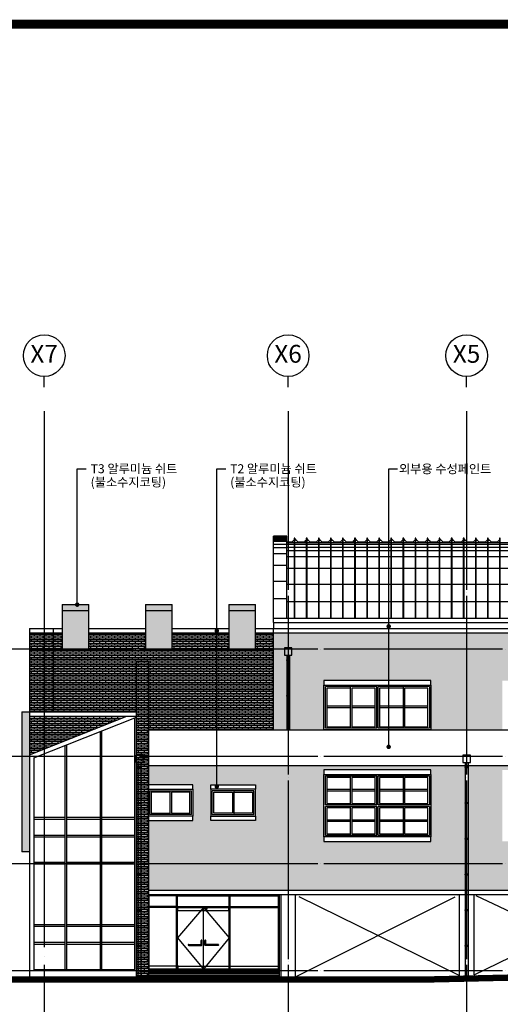
# Model space of a CAD drawing. Extents: x 1261326 to 6714086, y -790947 to 883705.
# Drawn here: x 6254506 to 6270663, y -620292 to -587227 of the extents above; entities that cross this region are included whole.
import ezdxf
from ezdxf.enums import TextEntityAlignment as Align

# ---------------------------------------------------------------- set-up
doc = ezdxf.new("R2010")
doc.units = 0
doc.header["$LTSCALE"] = 100
doc.linetypes.add('CEN', pattern=[62, 60, -1, 0, -1])
doc.layers.get('0').update_dxf_attribs({"linetype": 'CONTINUOUS'})
for name, color, linetype in [('3', 3, 'CONTINUOUS'), ('4', 4, 'CONTINUOUS'), ('8el', 8, 'CONTINUOUS'), ('CEN', 1, 'CEN'), ('COL', 2, 'CONTINUOUS'), ('HAT', 5, 'CONTINUOUS'), ('SYM', 7, 'CONTINUOUS'), ('TEX', 3, 'CONTINUOUS'), ('WAL', 3, 'CONTINUOUS'), ('WID', 7, 'CONTINUOUS'), ('WIN', 7, 'CONTINUOUS'), ('WINDOW', 4, 'CONTINUOUS'), ('음영1', 253, 'CONTINUOUS'), ('음영3', 254, 'CONTINUOUS'), ('조적해치', 33, 'CONTINUOUS')]:
    doc.layers.add(name, color=color, linetype=linetype)
doc.styles.add('굴림', font='txt')
doc.styles.add('위례', font='txt')
pattern_1 = [(0, (0, 0), (0, 60), []), (90, (0, 0), (-200, 1e-14), [60, -60]), (90, (100, 0), (-200, 1e-14), [-60, 60])]

# ---------------------------------------------------------------- blocks, each defined once
blk = doc.blocks.new('new block')
at = {"color": 2, "const_width": 150}
blk.add_lwpolyline([(4306220, -1684877), (4267240, -1684877), (4267240, -1712507), (4306220, -1712507)], close=True, dxfattribs=at)

msp = doc.modelspace()

# ---------------------------------------------------------------- hatches: boundary and pattern name
at = {"layer": '음영1'}
h = msp.add_hatch(color=256, dxfattribs=at)
h.paths.add_polyline_path([(6261531.3, -608370.6), (6262431.3, -608370.6), (6262431.3, -606870.6), (6261531.3, -606870.6)])
h.paths.add_polyline_path([(6259631.3, -606870.6), (6258731.3, -606870.6), (6258731.3, -608370.6), (6259631.3, -608370.6)])
h.paths.add_polyline_path([(6256831.3, -606870.6), (6255931.3, -606870.6), (6255931.3, -608370.6), (6256831.3, -608370.6)])
at = {"layer": '음영3'}
msp.add_hatch(color=256, dxfattribs=at).paths.add_polyline_path([(6254831.3, -610470.6), (6254581.3, -610470.6), (6254581.3, -615170.6), (6254831.3, -615170.6)])
at = {"layer": '조적해치'}
h = msp.add_hatch(dxfattribs=at)
h.set_pattern_fill('BRICK1', color=252, style=0)
h.set_pattern_definition(pattern_1)
h.paths.add_polyline_path([(6263031.3, -611070.6), (6263031.3, -607820.6), (6262431.3, -607820.6), (6262431.3, -608370.6), (6261531.3, -608370.6), (6261531.3, -607820.6), (6259631.3, -607820.6), (6259631.3, -608370.6), (6258731.3, -608370.6), (6258731.3, -607820.6), (6256831.3, -607820.6), (6256831.3, -608370.6), (6255931.3, -608370.6), (6255931.3, -607820.6), (6255631.3, -607820.6), (6255631.3, -610470.6), (6258431.3, -610470.6), (6258431.3, -608770.6), (6258831.3, -608770.6), (6258831.3, -611070.6)])
h.paths.add_polyline_path([(6255631.3, -607820.6), (6254831.3, -607820.6), (6254831.3, -610470.6), (6255631.3, -610470.6)])
h = msp.add_hatch(dxfattribs=at)
h.set_pattern_fill('BRICK1', color=256, style=0)
h.set_pattern_definition(pattern_1)
h.paths.add_polyline_path([(6263031.3, -607820.6), (6263031.3, -607970.6), (6263031.3, -611070.6), (6264731.3, -611070.6), (6264731.3, -610570.6), (6264731.3, -609570.6), (6264731.3, -609420.6), (6268331.3, -609420.6), (6268331.3, -609570.6), (6268331.3, -610570.6), (6268331.3, -611070.6), (6270731.3, -611070.6), (6270731.3, -610570.6), (6270731.3, -609570.6), (6270731.3, -609420.6), (6274331.3, -609420.6), (6274331.3, -609570.6), (6274331.3, -610820.6), (6274331.3, -611070.6), (6276731.3, -611070.6), (6276731.3, -610570.6), (6276731.3, -609570.6), (6276731.3, -609420.6), (6280331.3, -609420.6), (6280331.3, -609570.6), (6280331.3, -610570.6), (6280331.3, -611070.6), (6281171.3, -611070.6), (6281171.3, -611049.7), (6281621.3, -611083.5), (6281621.3, -611230.6), (6281611.3, -611230.6), (6281611.3, -611840.6), (6292651.3, -611840.6), (6292651.3, -611230.6), (6292641.3, -611230.6), (6292641.3, -611083.5), (6293031.3, -611054.2), (6293031.3, -608970.6), (6292581.3, -608970.6), (6292581.3, -608520.6), (6287681.3, -608520.6), (6287681.3, -608970.6), (6287101.3, -608970.6), (6287101.3, -608980.6), (6287071.3, -608980.6), (6287071.3, -608842.4), (6287181.3, -608820.6), (6287181.3, -607840.6), (6287151.3, -607840.6), (6287151.3, -607850.6), (6287121.3, -607850.6), (6287121.3, -607820.6)])
h.paths.add_polyline_path([(6286331.3, -609420.6), (6286331.3, -609570.6), (6286331.3, -610570.6), (6286331.3, -611070.6), (6282731.3, -611070.6), (6282731.3, -610570.6), (6282731.3, -609570.6), (6282731.3, -609420.6)], flags=16)
h = msp.add_hatch(dxfattribs=at)
h.set_pattern_fill('BRICK1', color=256, style=0)
h.set_pattern_definition(pattern_1)
h.paths.add_polyline_path([(6258831.3, -608770.6), (6258431.3, -608770.6), (6258431.3, -610470.6), (6258431.3, -619370.6), (6258831.3, -619370.6)])
h = msp.add_hatch(dxfattribs=at)
h.set_pattern_fill('BRICK1', color=256, style=0)
h.set_pattern_definition(pattern_1)
h.paths.add_polyline_path([(6258104.5, -610620.6), (6254831.3, -610620.6), (6254831.3, -611910.6)])
h = msp.add_hatch(dxfattribs=at)
h.set_pattern_fill('BRICK1', color=256, style=0)
h.set_pattern_definition(pattern_1)
h.paths.add_polyline_path([(6269481.3, -614740.6), (6269471.3, -614740.6), (6269471.3, -614720.6), (6269481.3, -614720.6), (6269481.3, -613540.6), (6269471.3, -613540.6), (6269471.3, -613520.6), (6269481.3, -613520.6), (6269481.3, -612340.6), (6269471.3, -612340.6), (6269471.3, -612320.6), (6269481.3, -612320.6), (6269481.3, -612270.6), (6261131.7, -612270.6), (6261131.7, -612920.6), (6262431.3, -612920.6), (6262431.3, -613070.6), (6262431.3, -613970.6), (6262431.3, -614120.6), (6260931.3, -614120.6), (6260931.3, -613970.6), (6260931.3, -613070.6), (6260931.3, -612920.6), (6261131.7, -612920.6), (6261131.7, -612270.6), (6258831.3, -612270.6), (6258831.3, -612920.6), (6260331.3, -612920.6), (6260331.3, -613070.6), (6260331.3, -613970.6), (6260331.3, -614120.6), (6258831.3, -614120.6), (6258831.3, -616470.6), (6269481.3, -616470.6), (6269481.3, -615940.6), (6269471.3, -615940.6), (6269471.3, -615920.6), (6269481.3, -615920.6)])
h.paths.add_polyline_path([(6264731.3, -614820.6), (6264731.3, -614670.6), (6264731.3, -612570.6), (6264731.3, -612420.6), (6268331.3, -612420.6), (6268331.3, -612570.6), (6268331.3, -614670.6), (6268331.3, -614820.6)], flags=16)
h.paths.add_polyline_path([(6281031.3, -614740.6), (6281021.3, -614740.6), (6281021.3, -614720.6), (6281031.3, -614720.6), (6281031.3, -613540.6), (6281021.3, -613540.6), (6281021.3, -613520.6), (6281031.3, -613520.6), (6281031.3, -612340.6), (6281021.3, -612340.6), (6281021.3, -612320.6), (6281031.3, -612320.6), (6281031.3, -612270.6), (6269581.3, -612270.6), (6269581.3, -612320.6), (6269591.3, -612320.6), (6269591.3, -612340.6), (6269581.3, -612340.6), (6269581.3, -613520.6), (6269591.3, -613520.6), (6269591.3, -613540.6), (6269581.3, -613540.6), (6269581.3, -614720.6), (6269591.3, -614720.6), (6269591.3, -614740.6), (6269581.3, -614740.6), (6269581.3, -615920.6), (6269591.3, -615920.6), (6269591.3, -615940.6), (6269581.3, -615940.6), (6269581.3, -616470.6), (6281031.3, -616470.6), (6281031.3, -615940.6), (6281021.3, -615940.6), (6281021.3, -615920.6), (6281031.3, -615920.6)])
h.paths.add_polyline_path([(6270731.3, -614820.6), (6270731.3, -614670.6), (6270731.3, -612570.6), (6270731.3, -612420.6), (6274331.3, -612420.6), (6274331.3, -612570.6), (6274331.3, -614670.6), (6274331.3, -614820.6)], flags=16)
h.paths.add_polyline_path([(6276731.3, -614820.6), (6276731.3, -614670.6), (6276731.3, -612570.6), (6276731.3, -612420.6), (6280331.3, -612420.6), (6280331.3, -612570.6), (6280331.3, -614670.6), (6280331.3, -614820.6)], flags=16)

# ---------------------------------------------------------------- linework, layer by layer
for p, q in [((6254581.3, -610470.6), (6254581.3, -615170.6)), ((6254581.3, -610470.6), (6254831.3, -610470.6)), ((6254981.3, -612012.7), (6258431.3, -610653))]:
    msp.add_line(p, q)
for points in [[(6263735, -604691.5), (6263715.6, -604712.5, 0.2684211), (6263714.5, -604717.4, -0.2927636), (6263713.6, -604720.5), (6263709.8, -604724.6, -0.2927636), (6263706.8, -604725.6, 0.2686392), (6263702, -604727.1), (6263670.1, -604761.1, -0.2204778), (6263652.6, -604769.2), (6263636.6, -604769.2, -0.1799986), (6263633.1, -604768.6, 0.1297522), (6263631.7, -604768.3), (6263607.7, -604768.3, 0.1302573), (6263606.2, -604768.6, -0.080142), (6263604.7, -604769.2), (6263513.1, -604769.2, -0.080142), (6263511.6, -604768.6, 0.1297522), (6263510.1, -604768.3), (6263490.9, -604768.3)], [(6264141, -604691.5), (6264121.6, -604712.5, 0.2684211), (6264120.5, -604717.4, -0.2927636), (6264119.6, -604720.5), (6264115.8, -604724.6, -0.2927636), (6264112.8, -604725.6, 0.2686392), (6264108, -604727.1), (6264076.1, -604761.1, -0.2204778), (6264058.6, -604769.2), (6264042.6, -604769.2, -0.1799986), (6264039.1, -604768.6, 0.1297522), (6264037.7, -604768.3), (6264013.7, -604768.3, 0.1302573), (6264012.2, -604768.6, -0.080142), (6264010.7, -604769.2), (6263919.1, -604769.2, -0.080142), (6263917.6, -604768.6, 0.1297522), (6263916.1, -604768.3), (6263892.2, -604768.3, 0.1297522), (6263890.7, -604768.6, -0.080142), (6263889.2, -604769.2), (6263871.2, -604769.2, -0.1941751), (6263855.3, -604762.7), (6263821.9, -604727.1, 0.2684211), (6263817.1, -604725.6, -0.292758), (6263814, -604724.6), (6263810.2, -604720.5, -0.292758), (6263809.4, -604717.4, 0.2684211), (6263808.2, -604712.5), (6263761.4, -604662.6)], [(6264547, -604691.5), (6264527.6, -604712.5, 0.2684211), (6264526.5, -604717.4, -0.2927636), (6264525.6, -604720.5), (6264521.8, -604724.6, -0.2927636), (6264518.8, -604725.6, 0.2686392), (6264514, -604727.1), (6264482.1, -604761.1, -0.2204778), (6264464.6, -604769.2), (6264448.6, -604769.2, -0.1799986), (6264445.1, -604768.6, 0.1297522), (6264443.7, -604768.3), (6264419.7, -604768.3, 0.1302573), (6264418.2, -604768.6, -0.080142), (6264416.7, -604769.2), (6264325.1, -604769.2, -0.080142), (6264323.6, -604768.6, 0.1297522), (6264322.1, -604768.3), (6264298.2, -604768.3, 0.1297522), (6264296.7, -604768.6, -0.080142), (6264295.2, -604769.2), (6264277.2, -604769.2, -0.1941751), (6264261.3, -604762.7), (6264227.9, -604727.1, 0.2684211), (6264223.1, -604725.6, -0.292758), (6264220, -604724.6), (6264216.2, -604720.5, -0.292758), (6264215.4, -604717.4, 0.2684211), (6264214.2, -604712.5), (6264167.4, -604662.6)], [(6264953, -604691.5), (6264933.6, -604712.5, 0.2684211), (6264932.5, -604717.4, -0.2927636), (6264931.6, -604720.5), (6264927.8, -604724.6, -0.2927636), (6264924.8, -604725.6, 0.2686392), (6264920, -604727.1), (6264888.1, -604761.1, -0.2204778), (6264870.6, -604769.2), (6264854.6, -604769.2, -0.1799986), (6264851.1, -604768.6, 0.1297522), (6264849.7, -604768.3), (6264825.7, -604768.3, 0.1302573), (6264824.2, -604768.6, -0.080142), (6264822.7, -604769.2), (6264731.1, -604769.2, -0.080142), (6264729.6, -604768.6, 0.1297522), (6264728.1, -604768.3), (6264704.2, -604768.3, 0.1297522), (6264702.7, -604768.6, -0.080142), (6264701.2, -604769.2), (6264683.2, -604769.2, -0.1941751), (6264667.3, -604762.7), (6264633.9, -604727.1, 0.2684211), (6264629.1, -604725.6, -0.292758), (6264626, -604724.6), (6264622.2, -604720.5, -0.292758), (6264621.4, -604717.4, 0.2684211), (6264620.2, -604712.5), (6264573.4, -604662.6)], [(6265359, -604691.5), (6265339.6, -604712.5, 0.2684211), (6265338.5, -604717.4, -0.2927636), (6265337.6, -604720.5), (6265333.8, -604724.6, -0.2927636), (6265330.8, -604725.6, 0.2686392), (6265326, -604727.1), (6265294.1, -604761.1, -0.2204778), (6265276.6, -604769.2), (6265260.6, -604769.2, -0.1799986), (6265257.1, -604768.6, 0.1297522), (6265255.7, -604768.3), (6265231.7, -604768.3, 0.1302573), (6265230.2, -604768.6, -0.080142), (6265228.7, -604769.2), (6265137.1, -604769.2, -0.080142), (6265135.6, -604768.6, 0.1297522), (6265134.1, -604768.3), (6265110.2, -604768.3, 0.1297522), (6265108.7, -604768.6, -0.080142), (6265107.2, -604769.2), (6265089.2, -604769.2, -0.1941751), (6265073.3, -604762.7), (6265039.9, -604727.1, 0.2684211), (6265035.1, -604725.6, -0.292758), (6265032, -604724.6), (6265028.2, -604720.5, -0.292758), (6265027.4, -604717.4, 0.2684211), (6265026.2, -604712.5), (6264979.4, -604662.6)], [(6265765, -604691.5), (6265745.6, -604712.5, 0.2684211), (6265744.5, -604717.4, -0.2927636), (6265743.6, -604720.5), (6265739.8, -604724.6, -0.2927636), (6265736.8, -604725.6, 0.2686392), (6265732, -604727.1), (6265700.1, -604761.1, -0.2204778), (6265682.6, -604769.2), (6265666.6, -604769.2, -0.1799986), (6265663.1, -604768.6, 0.1297522), (6265661.7, -604768.3), (6265637.7, -604768.3, 0.1302573), (6265636.2, -604768.6, -0.080142), (6265634.7, -604769.2), (6265543.1, -604769.2, -0.080142), (6265541.6, -604768.6, 0.1297522), (6265540.1, -604768.3), (6265516.2, -604768.3, 0.1297522), (6265514.7, -604768.6, -0.080142), (6265513.2, -604769.2), (6265495.2, -604769.2, -0.1941751), (6265479.3, -604762.7), (6265445.9, -604727.1, 0.2684211), (6265441.1, -604725.6, -0.292758), (6265438, -604724.6), (6265434.2, -604720.5, -0.292758), (6265433.4, -604717.4, 0.2684211), (6265432.2, -604712.5), (6265385.4, -604662.6)], [(6266171, -604691.5), (6266151.6, -604712.5, 0.2684211), (6266150.5, -604717.4, -0.2927636), (6266149.6, -604720.5), (6266145.8, -604724.6, -0.2927636), (6266142.8, -604725.6, 0.2686392), (6266138, -604727.1), (6266106.1, -604761.1, -0.2204778), (6266088.6, -604769.2), (6266072.6, -604769.2, -0.1799986), (6266069.1, -604768.6, 0.1297522), (6266067.7, -604768.3), (6266043.7, -604768.3, 0.1302573), (6266042.2, -604768.6, -0.080142), (6266040.7, -604769.2), (6265949.1, -604769.2, -0.080142), (6265947.6, -604768.6, 0.1297522), (6265946.1, -604768.3), (6265922.2, -604768.3, 0.1297522), (6265920.7, -604768.6, -0.080142), (6265919.2, -604769.2), (6265901.2, -604769.2, -0.1941751), (6265885.3, -604762.7), (6265851.9, -604727.1, 0.2684211), (6265847.1, -604725.6, -0.292758), (6265844, -604724.6), (6265840.2, -604720.5, -0.292758), (6265839.4, -604717.4, 0.2684211), (6265838.2, -604712.5), (6265791.4, -604662.6)], [(6266577, -604691.5), (6266557.6, -604712.5, 0.2684211), (6266556.5, -604717.4, -0.2927636), (6266555.6, -604720.5), (6266551.8, -604724.6, -0.2927636), (6266548.8, -604725.6, 0.2686392), (6266544, -604727.1), (6266512.1, -604761.1, -0.2204778), (6266494.6, -604769.2), (6266478.6, -604769.2, -0.1799986), (6266475.1, -604768.6, 0.1297522), (6266473.7, -604768.3), (6266449.7, -604768.3, 0.1302573), (6266448.2, -604768.6, -0.080142), (6266446.7, -604769.2), (6266355.1, -604769.2, -0.080142), (6266353.6, -604768.6, 0.1297522), (6266352.1, -604768.3), (6266328.2, -604768.3, 0.1297522), (6266326.7, -604768.6, -0.080142), (6266325.2, -604769.2), (6266307.2, -604769.2, -0.1941751), (6266291.3, -604762.7), (6266257.9, -604727.1, 0.2684211), (6266253.1, -604725.6, -0.292758), (6266250, -604724.6), (6266246.2, -604720.5, -0.292758), (6266245.4, -604717.4, 0.2684211), (6266244.2, -604712.5), (6266197.4, -604662.6)], [(6266983, -604691.5), (6266963.6, -604712.5, 0.2684211), (6266962.5, -604717.4, -0.2927636), (6266961.6, -604720.5), (6266957.8, -604724.6, -0.2927636), (6266954.8, -604725.6, 0.2686392), (6266950, -604727.1), (6266918.1, -604761.1, -0.2204778), (6266900.6, -604769.2), (6266884.6, -604769.2, -0.1799986), (6266881.1, -604768.6, 0.1297522), (6266879.7, -604768.3), (6266855.7, -604768.3, 0.1302573), (6266854.2, -604768.6, -0.080142), (6266852.7, -604769.2), (6266761.1, -604769.2, -0.080142), (6266759.6, -604768.6, 0.1297522), (6266758.1, -604768.3), (6266734.2, -604768.3, 0.1297522), (6266732.7, -604768.6, -0.080142), (6266731.2, -604769.2), (6266713.2, -604769.2, -0.1941751), (6266697.3, -604762.7), (6266663.9, -604727.1, 0.2684211), (6266659.1, -604725.6, -0.292758), (6266656, -604724.6), (6266652.2, -604720.5, -0.292758), (6266651.4, -604717.4, 0.2684211), (6266650.2, -604712.5), (6266603.4, -604662.6)], [(6267389, -604691.5), (6267369.6, -604712.5, 0.2684211), (6267368.5, -604717.4, -0.2927636), (6267367.6, -604720.5), (6267363.8, -604724.6, -0.2927636), (6267360.8, -604725.6, 0.2686392), (6267356, -604727.1), (6267324.1, -604761.1, -0.2204778), (6267306.6, -604769.2), (6267290.6, -604769.2, -0.1799986), (6267287.1, -604768.6, 0.1297522), (6267285.7, -604768.3), (6267261.7, -604768.3, 0.1302573), (6267260.2, -604768.6, -0.080142), (6267258.7, -604769.2), (6267167.1, -604769.2, -0.080142), (6267165.6, -604768.6, 0.1297522), (6267164.1, -604768.3), (6267140.2, -604768.3, 0.1297522), (6267138.7, -604768.6, -0.080142), (6267137.2, -604769.2), (6267119.2, -604769.2, -0.1941751), (6267103.3, -604762.7), (6267069.9, -604727.1, 0.2684211), (6267065.1, -604725.6, -0.292758), (6267062, -604724.6), (6267058.2, -604720.5, -0.292758), (6267057.4, -604717.4, 0.2684211), (6267056.2, -604712.5), (6267009.4, -604662.6)], [(6267795, -604691.5), (6267775.6, -604712.5, 0.2684211), (6267774.5, -604717.4, -0.2927636), (6267773.6, -604720.5), (6267769.8, -604724.6, -0.2927636), (6267766.8, -604725.6, 0.2686392), (6267762, -604727.1), (6267730.1, -604761.1, -0.2204778), (6267712.6, -604769.2), (6267696.6, -604769.2, -0.1799986), (6267693.1, -604768.6, 0.1297522), (6267691.7, -604768.3), (6267667.7, -604768.3, 0.1302573), (6267666.2, -604768.6, -0.080142), (6267664.7, -604769.2), (6267573.1, -604769.2, -0.080142), (6267571.6, -604768.6, 0.1297522), (6267570.1, -604768.3), (6267546.2, -604768.3, 0.1297522), (6267544.7, -604768.6, -0.080142), (6267543.2, -604769.2), (6267525.2, -604769.2, -0.1941751), (6267509.3, -604762.7), (6267475.9, -604727.1, 0.2684211), (6267471.1, -604725.6, -0.292758), (6267468, -604724.6), (6267464.2, -604720.5, -0.292758), (6267463.4, -604717.4, 0.2684211), (6267462.2, -604712.5), (6267415.4, -604662.6)], [(6268201, -604691.5), (6268181.6, -604712.5, 0.2684211), (6268180.5, -604717.4, -0.2927636), (6268179.6, -604720.5), (6268175.8, -604724.6, -0.2927636), (6268172.8, -604725.6, 0.2686392), (6268168, -604727.1), (6268136.1, -604761.1, -0.2204778), (6268118.6, -604769.2), (6268102.6, -604769.2, -0.1799986), (6268099.1, -604768.6, 0.1297522), (6268097.7, -604768.3), (6268073.7, -604768.3, 0.1302573), (6268072.2, -604768.6, -0.080142), (6268070.7, -604769.2), (6267979.1, -604769.2, -0.080142), (6267977.6, -604768.6, 0.1297522), (6267976.1, -604768.3), (6267952.2, -604768.3, 0.1297522), (6267950.7, -604768.6, -0.080142), (6267949.2, -604769.2), (6267931.2, -604769.2, -0.1941751), (6267915.3, -604762.7), (6267881.9, -604727.1, 0.2684211), (6267877.1, -604725.6, -0.292758), (6267874, -604724.6), (6267870.2, -604720.5, -0.292758), (6267869.4, -604717.4, 0.2684211), (6267868.2, -604712.5), (6267821.4, -604662.6)], [(6268607, -604691.5), (6268587.6, -604712.5, 0.2684211), (6268586.5, -604717.4, -0.2927636), (6268585.6, -604720.5), (6268581.8, -604724.6, -0.2927636), (6268578.8, -604725.6, 0.2686392), (6268574, -604727.1), (6268542.1, -604761.1, -0.2204778), (6268524.6, -604769.2), (6268508.6, -604769.2, -0.1799986), (6268505.1, -604768.6, 0.1297522), (6268503.7, -604768.3), (6268479.7, -604768.3, 0.1302573), (6268478.2, -604768.6, -0.080142), (6268476.7, -604769.2), (6268385.1, -604769.2, -0.080142), (6268383.6, -604768.6, 0.1297522), (6268382.1, -604768.3), (6268358.2, -604768.3, 0.1297522), (6268356.7, -604768.6, -0.080142), (6268355.2, -604769.2), (6268337.2, -604769.2, -0.1941751), (6268321.3, -604762.7), (6268287.9, -604727.1, 0.2684211), (6268283.1, -604725.6, -0.292758), (6268280, -604724.6), (6268276.2, -604720.5, -0.292758), (6268275.4, -604717.4, 0.2684211), (6268274.2, -604712.5), (6268227.4, -604662.6)], [(6269013, -604691.5), (6268993.6, -604712.5, 0.2684211), (6268992.5, -604717.4, -0.2927636), (6268991.6, -604720.5), (6268987.8, -604724.6, -0.2927636), (6268984.8, -604725.6, 0.2686392), (6268980, -604727.1), (6268948.1, -604761.1, -0.2204778), (6268930.6, -604769.2), (6268914.6, -604769.2, -0.1799986), (6268911.1, -604768.6, 0.1297522), (6268909.7, -604768.3), (6268885.7, -604768.3, 0.1302573), (6268884.2, -604768.6, -0.080142), (6268882.7, -604769.2), (6268791.1, -604769.2, -0.080142), (6268789.6, -604768.6, 0.1297522), (6268788.1, -604768.3), (6268764.2, -604768.3, 0.1297522), (6268762.7, -604768.6, -0.080142), (6268761.2, -604769.2), (6268743.2, -604769.2, -0.1941751), (6268727.3, -604762.7), (6268693.9, -604727.1, 0.2684211), (6268689.1, -604725.6, -0.292758), (6268686, -604724.6), (6268682.2, -604720.5, -0.292758), (6268681.4, -604717.4, 0.2684211), (6268680.2, -604712.5), (6268633.4, -604662.6)], [(6269419, -604691.5), (6269399.6, -604712.5, 0.2684211), (6269398.5, -604717.4, -0.2927636), (6269397.6, -604720.5), (6269393.8, -604724.6, -0.2927636), (6269390.8, -604725.6, 0.2686392), (6269386, -604727.1), (6269354.1, -604761.1, -0.2204778), (6269336.6, -604769.2), (6269320.6, -604769.2, -0.1799986), (6269317.1, -604768.6, 0.1297522), (6269315.7, -604768.3), (6269291.7, -604768.3, 0.1302573), (6269290.2, -604768.6, -0.080142), (6269288.7, -604769.2), (6269197.1, -604769.2, -0.080142), (6269195.6, -604768.6, 0.1297522), (6269194.1, -604768.3), (6269170.2, -604768.3, 0.1297522), (6269168.7, -604768.6, -0.080142), (6269167.2, -604769.2), (6269149.2, -604769.2, -0.1941751), (6269133.3, -604762.7), (6269099.9, -604727.1, 0.2684211), (6269095.1, -604725.6, -0.292758), (6269092, -604724.6), (6269088.2, -604720.5, -0.292758), (6269087.4, -604717.4, 0.2684211), (6269086.2, -604712.5), (6269039.4, -604662.6)], [(6269825, -604691.5), (6269805.6, -604712.5, 0.2684211), (6269804.5, -604717.4, -0.2927636), (6269803.6, -604720.5), (6269799.8, -604724.6, -0.2927636), (6269796.8, -604725.6, 0.2686392), (6269792, -604727.1), (6269760.1, -604761.1, -0.2204778), (6269742.6, -604769.2), (6269726.6, -604769.2, -0.1799986), (6269723.1, -604768.6, 0.1297522), (6269721.7, -604768.3), (6269697.7, -604768.3, 0.1302573), (6269696.2, -604768.6, -0.080142), (6269694.7, -604769.2), (6269603.1, -604769.2, -0.080142), (6269601.6, -604768.6, 0.1297522), (6269600.1, -604768.3), (6269576.2, -604768.3, 0.1297522), (6269574.7, -604768.6, -0.080142), (6269573.2, -604769.2), (6269555.2, -604769.2, -0.1941751), (6269539.3, -604762.7), (6269505.9, -604727.1, 0.2684211), (6269501.1, -604725.6, -0.292758), (6269498, -604724.6), (6269494.2, -604720.5, -0.292758), (6269493.4, -604717.4, 0.2684211), (6269492.2, -604712.5), (6269445.4, -604662.6)], [(6270231, -604691.5), (6270211.6, -604712.5, 0.2684211), (6270210.5, -604717.4, -0.2927636), (6270209.6, -604720.5), (6270205.8, -604724.6, -0.2927636), (6270202.8, -604725.6, 0.2686392), (6270198, -604727.1), (6270166.1, -604761.1, -0.2204778), (6270148.6, -604769.2), (6270132.6, -604769.2, -0.1799986), (6270129.1, -604768.6, 0.1297522), (6270127.7, -604768.3), (6270103.7, -604768.3, 0.1302573), (6270102.2, -604768.6, -0.080142), (6270100.7, -604769.2), (6270009.1, -604769.2, -0.080142), (6270007.6, -604768.6, 0.1297522), (6270006.1, -604768.3), (6269982.2, -604768.3, 0.1297522), (6269980.7, -604768.6, -0.080142), (6269979.2, -604769.2), (6269961.2, -604769.2, -0.1941751), (6269945.3, -604762.7), (6269911.9, -604727.1, 0.2684211), (6269907.1, -604725.6, -0.292758), (6269904, -604724.6), (6269900.2, -604720.5, -0.292758), (6269899.4, -604717.4, 0.2684211), (6269898.2, -604712.5), (6269851.4, -604662.6)], [(6270637, -604691.5), (6270617.6, -604712.5, 0.2684211), (6270616.5, -604717.4, -0.2927636), (6270615.6, -604720.5), (6270611.8, -604724.6, -0.2927636), (6270608.8, -604725.6, 0.2686392), (6270604, -604727.1), (6270572.1, -604761.1, -0.2204778), (6270554.6, -604769.2), (6270538.6, -604769.2, -0.1799986), (6270535.1, -604768.6, 0.1297522), (6270533.7, -604768.3), (6270509.7, -604768.3, 0.1302573), (6270508.2, -604768.6, -0.080142), (6270506.7, -604769.2), (6270415.1, -604769.2, -0.080142), (6270413.6, -604768.6, 0.1297522), (6270412.1, -604768.3), (6270388.2, -604768.3, 0.1297522), (6270386.7, -604768.6, -0.080142), (6270385.2, -604769.2), (6270367.2, -604769.2, -0.1941751), (6270351.3, -604762.7), (6270317.9, -604727.1, 0.2684211), (6270313.1, -604725.6, -0.292758), (6270310, -604724.6), (6270306.2, -604720.5, -0.292758), (6270305.4, -604717.4, 0.2684211), (6270304.2, -604712.5), (6270257.4, -604662.6)]]:
    msp.add_lwpolyline(points, format="xyb")
for points in [[(6263760.9, -607320.6), (6263760.9, -604642.7), (6263735, -604642.7), (6263735, -607320.6)], [(6264166.9, -607320.6), (6264166.9, -604642.7), (6264141, -604642.7), (6264141, -607320.6)], [(6264572.9, -607320.6), (6264572.9, -604642.7), (6264547, -604642.7), (6264547, -607320.6)], [(6264978.9, -607320.6), (6264978.9, -604642.7), (6264953, -604642.7), (6264953, -607320.6)], [(6265384.9, -607320.6), (6265384.9, -604642.7), (6265359, -604642.7), (6265359, -607320.6)], [(6265790.9, -607320.6), (6265790.9, -604642.7), (6265765, -604642.7), (6265765, -607320.6)], [(6266196.9, -607320.6), (6266196.9, -604642.7), (6266171, -604642.7), (6266171, -607320.6)], [(6266602.9, -607320.6), (6266602.9, -604642.7), (6266577, -604642.7), (6266577, -607320.6)], [(6267008.9, -607320.6), (6267008.9, -604642.7), (6266983, -604642.7), (6266983, -607320.6)], [(6267414.9, -607320.6), (6267414.9, -604642.7), (6267389, -604642.7), (6267389, -607320.6)], [(6267820.9, -607320.6), (6267820.9, -604642.7), (6267795, -604642.7), (6267795, -607320.6)], [(6268226.9, -607320.6), (6268226.9, -604642.7), (6268201, -604642.7), (6268201, -607320.6)], [(6268632.9, -607320.6), (6268632.9, -604642.7), (6268607, -604642.7), (6268607, -607320.6)], [(6269038.9, -607320.6), (6269038.9, -604642.7), (6269013, -604642.7), (6269013, -607320.6)], [(6269444.9, -607320.6), (6269444.9, -604642.7), (6269419, -604642.7), (6269419, -607320.6)], [(6269850.9, -607320.6), (6269850.9, -604642.7), (6269825, -604642.7), (6269825, -607320.6)], [(6270256.9, -607320.6), (6270256.9, -604642.7), (6270231, -604642.7), (6270231, -607320.6)], [(6270662.9, -607319.7), (6270662.9, -604642.7), (6270637, -604642.7), (6270637, -607319.7)]]:
    msp.add_lwpolyline(points, close=True)
for centre in [(6255331.3, -598506.5), (6263531.3, -598506.5), (6269531.3, -598506.5)]:
    msp.add_circle(centre, 700)
at = {"layer": '3'}
for q in [(6258431.3, -610470.6), (6254831.3, -619370.6)]:
    msp.add_line((6254831.3, -610470.6), q, dxfattribs=at)
msp.add_lwpolyline([(6263231.3, -616620.6), (6263231.3, -619370.6)], dxfattribs=at)
at = {"layer": '4'}
for p, q in [((6255931.3, -606870.6), (6256831.3, -606870.6)), ((6255931.3, -606870.6), (6255931.3, -608370.6)), ((6255931.3, -607070.6), (6256831.3, -607070.6)), ((6256831.3, -608370.6), (6256831.3, -606870.6)), ((6258731.3, -606870.6), (6259631.3, -606870.6)), ((6258731.3, -606870.6), (6258731.3, -608370.6)), ((6258731.3, -607070.6), (6259631.3, -607070.6)), ((6259631.3, -608370.6), (6259631.3, -606870.6)), ((6261531.3, -606870.6), (6262431.3, -606870.6)), ((6261531.3, -606870.6), (6261531.3, -608370.6)), ((6261531.3, -607070.6), (6262431.3, -607070.6)), ((6262431.3, -608370.6), (6262431.3, -606870.6)), ((6254831.3, -607670.6), (6254831.3, -610470.6)), ((6254831.3, -607670.6), (6255931.3, -607670.6)), ((6255631.3, -607670.6), (6255631.3, -610470.6)), ((6256831.3, -607670.6), (6258731.3, -607670.6)), ((6259631.3, -607670.6), (6261531.3, -607670.6)), ((6262431.3, -607670.6), (6263031.3, -607670.6)), ((6263031.3, -607670.6), (6287121.3, -607670.6)), ((6263040.9, -607470.6), (6263040.9, -607670.6)), ((6254831.3, -607820.6), (6255931.3, -607820.6)), ((6256831.3, -607820.6), (6258731.3, -607820.6)), ((6259631.3, -607820.6), (6261531.3, -607820.6)), ((6262431.3, -607820.6), (6263031.3, -607820.6)), ((6263031.3, -607820.6), (6287121.3, -607820.6)), ((6255931.3, -608370.6), (6256831.3, -608370.6)), ((6258731.3, -608370.6), (6259631.3, -608370.6)), ((6261531.3, -608370.6), (6262431.3, -608370.6)), ((6254831.3, -610620.6), (6258431.3, -610620.6)), ((6281181.3, -616470.6), (6258831.3, -616470.6))]:
    msp.add_line(p, q, dxfattribs=at)
for points in [[(6268331.3, -609420.6), (6264731.3, -609420.6), (6264731.3, -609570.6), (6268331.3, -609570.6), (6268331.3, -609420.6)], [(6268331.3, -612420.6), (6264731.3, -612420.6), (6264731.3, -612570.6), (6268331.3, -612570.6), (6268331.3, -612420.6)], [(6260331.3, -612920.6), (6258831.3, -612920.6), (6258831.3, -613070.6), (6260331.3, -613070.6), (6260331.3, -612920.6)], [(6260931.3, -612920.6), (6262431.3, -612920.6), (6262431.3, -613070.6), (6260931.3, -613070.6), (6260931.3, -612920.6)], [(6260331.3, -613970.6), (6258831.3, -613970.6), (6258831.3, -614120.6), (6260331.3, -614120.6), (6260331.3, -613970.6)], [(6260931.3, -613970.6), (6262431.3, -613970.6), (6262431.3, -614120.6), (6260931.3, -614120.6), (6260931.3, -613970.6)], [(6268331.3, -614670.6), (6264731.3, -614670.6), (6264731.3, -614820.6), (6268331.3, -614820.6), (6268331.3, -614670.6)]]:
    msp.add_lwpolyline(points, dxfattribs=at)
at = {"layer": '8el', "color": 6}
for p, q in [((6263481.3, -608570.6), (6263481.3, -611070.6)), ((6263581.3, -608570.6), (6263581.3, -611070.6)), ((6258481.3, -612170.6), (6258481.3, -619336.1)), ((6258581.3, -612170.6), (6258581.3, -619333.8)), ((6269481.3, -612170.6), (6269481.3, -619336.1)), ((6269581.3, -612170.6), (6269581.3, -619333.8))]:
    msp.add_line(p, q, dxfattribs=at)
for points in [[(6263406.3, -608570.6), (6263656.3, -608570.6), (6263656.3, -608320.6), (6263406.3, -608320.6)], [(6263471.3, -608740.6), (6263591.3, -608740.6), (6263591.3, -608720.6), (6263471.3, -608720.6)], [(6263471.3, -609940.6), (6263591.3, -609940.6), (6263591.3, -609920.6), (6263471.3, -609920.6)], [(6258406.3, -612170.6), (6258656.3, -612170.6), (6258656.3, -611920.6), (6258406.3, -611920.6)], [(6269406.3, -612170.6), (6269656.3, -612170.6), (6269656.3, -611920.6), (6269406.3, -611920.6)], [(6258471.3, -612340.6), (6258591.3, -612340.6), (6258591.3, -612320.6), (6258471.3, -612320.6)], [(6269471.3, -612340.6), (6269591.3, -612340.6), (6269591.3, -612320.6), (6269471.3, -612320.6)], [(6258471.3, -613540.6), (6258591.3, -613540.6), (6258591.3, -613520.6), (6258471.3, -613520.6)], [(6269471.3, -613540.6), (6269591.3, -613540.6), (6269591.3, -613520.6), (6269471.3, -613520.6)], [(6258471.3, -614740.6), (6258591.3, -614740.6), (6258591.3, -614720.6), (6258471.3, -614720.6)], [(6269471.3, -614740.6), (6269591.3, -614740.6), (6269591.3, -614720.6), (6269471.3, -614720.6)], [(6258471.3, -615940.6), (6258591.3, -615940.6), (6258591.3, -615920.6), (6258471.3, -615920.6)], [(6269471.3, -615940.6), (6269591.3, -615940.6), (6269591.3, -615920.6), (6269471.3, -615920.6)], [(6258471.3, -617140.6), (6258591.3, -617140.6), (6258591.3, -617120.6), (6258471.3, -617120.6)], [(6269471.3, -617140.6), (6269591.3, -617140.6), (6269591.3, -617120.6), (6269471.3, -617120.6)], [(6258471.3, -618340.6), (6258591.3, -618340.6), (6258591.3, -618320.6), (6258471.3, -618320.6)], [(6269471.3, -618340.6), (6269591.3, -618340.6), (6269591.3, -618320.6), (6269471.3, -618320.6)]]:
    msp.add_lwpolyline(points, close=True, dxfattribs=at)
at = {"layer": 'CEN', "ltscale": 3}
msp.add_line((6255331.3, -600370.6), (6255331.3, -626170.6), dxfattribs=at)
at = {"layer": 'CEN'}
for p, q in [((6263531.3, -600370.6), (6263531.3, -626170.6)), ((6269531.3, -600370.6), (6269531.3, -626170.6)), ((6295531.3, -608370.6), (6253256.4, -608370.6)), ((6295531.3, -611970.6), (6253256.4, -611970.6)), ((6295531.3, -615570.6), (6253256.4, -615570.6)), ((6269281.3, -619327.3), (6263781.3, -616620.6)), ((6263781.3, -619370.6), (6269281.3, -616620.6)), ((6269781.3, -619307), (6275281.3, -616620.6)), ((6275279, -619204.7), (6269781.3, -616620.6)), ((6295531.3, -619170.6), (6253256.4, -619170.6))]:
    msp.add_line(p, q, dxfattribs=at)
at = {"layer": 'COL'}
for p, q in [((6263031.3, -607670.6), (6263031.3, -611070.6)), ((6258431.3, -619370.6), (6258431.3, -608770.6)), ((6258431.3, -608770.6), (6258831.3, -608770.6)), ((6258831.3, -608770.6), (6258831.3, -619370.6)), ((6258831.3, -611070.6), (6281231.3, -611070.6)), ((6258831.3, -612270.6), (6281231.3, -612270.6)), ((6281591.3, -616620.6), (6258831.3, -616620.6)), ((6254831.3, -619170.6), (6254831.3, -619370.6)), ((6258431.3, -619170.6), (6254831.3, -619170.6)), ((6258831.3, -619110.6), (6263231.3, -619110.6))]:
    msp.add_line(p, q, dxfattribs=at)
for points in [[(6263281.3, -616620.6), (6263281.3, -619370.6)], [(6263781.3, -619370.6), (6263781.3, -616620.6)], [(6269281.3, -616620.6), (6269281.3, -619327.3)], [(6269781.3, -619307), (6269781.3, -616620.6)], [(6253256.4, -619370.6), (6267960.3, -619370.6), (6285610.5, -618970.6), (6295531.3, -618970.6)]]:
    msp.add_lwpolyline(points, dxfattribs=at)
at = {"layer": 'COL', "const_width": 200}
msp.add_lwpolyline([(6253256.4, -619470.6), (6267962, -619470.6), (6285612.2, -619070.6), (6295531.3, -619070.6)], dxfattribs=at)
at = {"layer": 'HAT'}
for p, q in [((6263490.9, -604590.5), (6263040.9, -604590.5)), ((6263490.9, -604612.1), (6263040.9, -604612.1)), ((6263490.9, -604654.8), (6263040.9, -604654.8)), ((6263490.9, -604700), (6263040.9, -604700)), ((6263490.9, -604749.2), (6263040.9, -604749.2)), ((6263490.9, -604847.5), (6263040.9, -604847.5)), ((6263490.9, -604965.4), (6263040.9, -604965.4)), ((6287170.9, -604800), (6263490.9, -604800)), ((6287170.9, -604849.2), (6263490.9, -604849.2)), ((6287170.9, -604947.5), (6263490.9, -604947.5)), ((6287170.9, -605065.4), (6263490.9, -605065.4)), ((6263490.9, -605161.9), (6263040.9, -605161.9)), ((6287170.9, -605261.9), (6263490.9, -605261.9)), ((6263490.9, -605555), (6263040.9, -605555)), ((6287170.9, -605655), (6263490.9, -605655)), ((6263490.9, -606097.2), (6263040.9, -606097.2)), ((6287170.9, -606197.2), (6263490.9, -606197.2)), ((6263490.9, -606673.6), (6263040.9, -606673.6)), ((6287170.9, -606773.6), (6263490.9, -606773.6)), ((6263231.3, -619160.6), (6258831.3, -619160.6)), ((6263231.3, -619210.6), (6258831.3, -619210.6)), ((6263231.3, -619260.6), (6258831.3, -619260.6)), ((6263231.3, -619310.6), (6258831.3, -619310.6)), ((6263231.3, -619360.6), (6258831.3, -619360.6))]:
    msp.add_line(p, q, dxfattribs=at)
at = {"layer": 'SYM', "ltscale": 30}
for p, q in [((6255331.3, -599570.6), (6255331.3, -599206.5)), ((6263531.3, -599570.6), (6263531.3, -599206.5)), ((6269531.3, -599570.6), (6269531.3, -599206.5))]:
    msp.add_line(p, q, dxfattribs=at)
at = {"layer": 'SYM'}
for p, q in [((6256439.8, -606870.6), (6256439.8, -602311)), ((6256439.8, -602311), (6256739.8, -602311)), ((6261131.7, -613081.4), (6261131.7, -602311)), ((6261131.7, -602311), (6261431.7, -602311)), ((6266910.3, -611684.1), (6266910.3, -602311)), ((6266910.3, -602311), (6267210.3, -602311))]:
    msp.add_line(p, q, dxfattribs=at)
at = {"layer": 'SYM', "const_width": 75}
for points in [[(6256402.3, -606870.6, 1), (6256477.3, -606870.6, 1)], [(6261094.2, -607747.2, 1), (6261169.2, -607747.2, 1)], [(6266872.8, -607598, 1), (6266947.8, -607598, 1)], [(6266872.8, -611646.6, 1), (6266947.8, -611646.6, 1)], [(6261094.2, -612981.4, 1), (6261169.2, -612981.4, 1)]]:
    msp.add_lwpolyline(points, format="xyb", close=True, dxfattribs=at)
at = {"layer": 'WAL'}
for p, q in [((6263040.9, -607470.6), (6263040.9, -604570.6)), ((6263490.9, -604570.6), (6263040.9, -604570.6)), ((6263490.9, -607320.6), (6263490.9, -604570.6)), ((6263040.9, -607320.6), (6287620.9, -607320.6)), ((6263040.9, -607470.6), (6287620.9, -607470.6))]:
    msp.add_line(p, q, dxfattribs=at)
for points in [[(6264731.3, -610570.6), (6264731.3, -609570.6), (6268331.3, -609570.6), (6268331.3, -610570.6)], [(6268331.3, -610570.6), (6268331.3, -611070.6), (6264731.3, -611070.6), (6264731.3, -610570.6)]]:
    msp.add_lwpolyline(points, dxfattribs=at)
for points in [[(6264731.3, -612570.6), (6268331.3, -612570.6), (6268331.3, -614670.6), (6264731.3, -614670.6)], [(6258831.3, -613070.6), (6260331.3, -613070.6), (6260331.3, -613970.6), (6258831.3, -613970.6)], [(6262431.3, -613070.6), (6260931.3, -613070.6), (6260931.3, -613970.6), (6262431.3, -613970.6)]]:
    msp.add_lwpolyline(points, close=True, dxfattribs=at)
at = {"layer": 'WID'}
msp.add_line((6254981.3, -612012.7), (6254981.3, -619170.6), dxfattribs=at)
at = {"layer": 'WIN'}
for p, q in [((6266506.3, -609620.6), (6264781.3, -609620.6)), ((6265618.8, -609620.6), (6265618.8, -610570.6)), ((6265668.8, -609670.6), (6265668.8, -610570.6)), ((6266506.3, -610570.6), (6266506.3, -609620.6)), ((6268281.3, -609620.6), (6266556.3, -609620.6)), ((6266556.3, -610570.6), (6266556.3, -609620.6)), ((6267393.8, -609620.6), (6267393.8, -610570.6)), ((6267443.8, -609670.6), (6267443.8, -610570.6)), ((6265618.8, -610283.1), (6264831.3, -610283.1)), ((6265618.8, -610333.1), (6264831.3, -610333.1)), ((6266456.3, -610283.1), (6265668.8, -610283.1)), ((6266456.3, -610333.1), (6265668.8, -610333.1)), ((6267393.8, -610283.1), (6266606.3, -610283.1)), ((6267393.8, -610333.1), (6266606.3, -610333.1)), ((6268231.3, -610283.1), (6267443.8, -610283.1)), ((6268231.3, -610333.1), (6267443.8, -610333.1)), ((6258381.3, -619120.6), (6258381.3, -610672.7)), ((6265618.8, -610570.6), (6265618.8, -611020.6)), ((6265668.8, -610570.6), (6265668.8, -610970.6)), ((6266506.3, -611020.6), (6266506.3, -610570.6)), ((6266556.3, -611020.6), (6266556.3, -610570.6)), ((6267393.8, -610570.6), (6267393.8, -611020.6)), ((6267443.8, -610570.6), (6267443.8, -610970.6)), ((6257223, -619120.6), (6257223, -611129.2)), ((6257273, -619120.6), (6257273, -611109.5)), ((6256039.7, -619120.6), (6256039.7, -611595.6)), ((6256089.7, -619120.6), (6256089.7, -611575.9)), ((6265618.8, -612620.6), (6265618.8, -613595.6)), ((6265668.8, -612670.6), (6265668.8, -613545.6)), ((6266506.3, -613595.6), (6266506.3, -612620.6)), ((6266556.3, -613595.6), (6266556.3, -612620.6)), ((6267393.8, -612620.6), (6267393.8, -613595.6)), ((6267443.8, -612670.6), (6267443.8, -613545.6)), ((6259556.3, -613120.6), (6259556.3, -613920.6)), ((6259606.3, -613170.6), (6259606.3, -613870.6)), ((6260281.3, -613920.6), (6260281.3, -613120.6)), ((6260981.3, -613920.6), (6260981.3, -613120.6)), ((6261656.3, -613170.6), (6261656.3, -613870.6)), ((6261706.3, -613120.6), (6261706.3, -613920.6)), ((6265618.8, -613083.1), (6264831.3, -613083.1)), ((6265618.8, -613133.1), (6264831.3, -613133.1)), ((6266456.3, -613083.1), (6265668.8, -613083.1)), ((6266456.3, -613133.1), (6265668.8, -613133.1)), ((6267393.8, -613083.1), (6266606.3, -613083.1)), ((6267393.8, -613133.1), (6266606.3, -613133.1)), ((6268231.3, -613083.1), (6267443.8, -613083.1)), ((6268231.3, -613133.1), (6267443.8, -613133.1)), ((6266506.3, -613595.6), (6264781.3, -613595.6)), ((6266506.3, -613645.6), (6264781.3, -613645.6)), ((6265618.8, -613645.6), (6265618.8, -614620.6)), ((6266506.3, -614620.6), (6266506.3, -613645.6)), ((6268281.3, -613595.6), (6266556.3, -613595.6)), ((6266556.3, -614620.6), (6266556.3, -613645.6)), ((6268281.3, -613645.6), (6266556.3, -613645.6)), ((6267393.8, -613645.6), (6267393.8, -614620.6)), ((6256039.7, -614020.6), (6254981.3, -614020.6)), ((6257223, -614020.6), (6256089.7, -614020.6)), ((6258381.3, -614020.6), (6257273, -614020.6)), ((6260281.3, -613920.6), (6258881.3, -613920.6)), ((6260981.3, -613920.6), (6262381.3, -613920.6)), ((6265668.8, -613695.6), (6265668.8, -614570.6)), ((6267443.8, -613695.6), (6267443.8, -614570.6)), ((6254981.3, -614070.6), (6256039.7, -614070.6)), ((6256089.7, -614070.6), (6257223, -614070.6)), ((6257273, -614070.6), (6258381.3, -614070.6)), ((6265618.8, -614108.1), (6264831.3, -614108.1)), ((6265618.8, -614158.1), (6264831.3, -614158.1)), ((6266456.3, -614108.1), (6265668.8, -614108.1)), ((6266456.3, -614158.1), (6265668.8, -614158.1)), ((6267393.8, -614108.1), (6266606.3, -614108.1)), ((6267393.8, -614158.1), (6266606.3, -614158.1)), ((6268231.3, -614108.1), (6267443.8, -614108.1)), ((6268231.3, -614158.1), (6267443.8, -614158.1)), ((6256039.7, -614620.6), (6254981.3, -614620.6)), ((6254981.3, -614670.6), (6256039.7, -614670.6)), ((6257223, -614620.6), (6256089.7, -614620.6)), ((6256089.7, -614670.6), (6257223, -614670.6)), ((6258381.3, -614620.6), (6257273, -614620.6)), ((6257273, -614670.6), (6258381.3, -614670.6)), ((6254831.3, -615170.6), (6254581.3, -615170.6)), ((6254981.3, -615520.6), (6256039.7, -615520.6)), ((6254981.3, -615570.6), (6256039.7, -615570.6)), ((6256089.7, -615520.6), (6257223, -615520.6)), ((6256089.7, -615570.6), (6257223, -615570.6)), ((6257273, -615520.6), (6258381.3, -615520.6)), ((6257273, -615570.6), (6258381.3, -615570.6)), ((6258861.3, -619110.6), (6258861.3, -616620.6)), ((6259781.3, -616650.6), (6258861.3, -616650.6)), ((6259781.3, -619110.6), (6259781.3, -616620.6)), ((6259811.3, -619110.6), (6259811.3, -616620.6)), ((6259811.3, -616650.6), (6261551.3, -616650.6)), ((6261551.3, -619110.6), (6261551.3, -616620.6)), ((6261581.3, -619110.6), (6261581.3, -616620.6)), ((6261581.3, -616650.6), (6263201.3, -616650.6)), ((6263201.3, -619110.6), (6263201.3, -616620.6)), ((6259781.3, -617010.6), (6258861.3, -617010.6)), ((6259781.3, -617040.6), (6258861.3, -617040.6)), ((6259811.3, -617010.6), (6261551.3, -617010.6)), ((6260681.3, -617040.6), (6259811.3, -618060.6)), ((6259811.3, -617040.6), (6261551.3, -617040.6)), ((6259811.3, -617140.6), (6261551.3, -617140.6)), ((6259826.3, -617163.4), (6259826.3, -617005.6)), ((6260681.3, -619110.6), (6260681.3, -617040.6)), ((6260681.3, -617040.6), (6261551.3, -618060.6)), ((6261536.3, -617163.4), (6261536.3, -617005.6)), ((6261581.3, -617010.6), (6263201.3, -617010.6)), ((6261581.3, -617040.6), (6263201.3, -617040.6)), ((6256039.7, -617620.6), (6254981.3, -617620.6)), ((6257223, -617620.6), (6256089.7, -617620.6)), ((6258381.3, -617620.6), (6257273, -617620.6)), ((6254981.3, -617670.6), (6256039.7, -617670.6)), ((6256089.7, -617670.6), (6257223, -617670.6)), ((6257273, -617670.6), (6258381.3, -617670.6)), ((6256039.7, -618220.6), (6254981.3, -618220.6)), ((6254981.3, -618270.6), (6256039.7, -618270.6)), ((6257223, -618220.6), (6256089.7, -618220.6)), ((6256089.7, -618270.6), (6257223, -618270.6)), ((6258381.3, -618220.6), (6257273, -618220.6)), ((6257273, -618270.6), (6258381.3, -618270.6)), ((6259811.3, -618060.6), (6260681.3, -619110.6)), ((6260174.3, -618298.3), (6260174.3, -618300.3)), ((6260188.3, -618284.3), (6260587.3, -618284.3)), ((6260188.3, -618314.3), (6260617.3, -618314.3)), ((6260601.3, -618270.3), (6260601.3, -618148.3)), ((6260615.3, -618134.3), (6260617.3, -618134.3)), ((6260631.3, -618300.3), (6260631.3, -618148.3)), ((6261551.3, -618060.6), (6260681.3, -619110.6)), ((6260731.3, -618300.3), (6260731.3, -618148.3)), ((6260747.3, -618134.3), (6260745.3, -618134.3)), ((6261174.4, -618314.3), (6260745.3, -618314.3)), ((6260761.3, -618270.3), (6260761.3, -618148.3)), ((6261174.4, -618284.3), (6260775.3, -618284.3)), ((6261188.4, -618298.3), (6261188.4, -618300.3)), ((6254981.3, -619120.6), (6258381.3, -619120.6)), ((6263231.3, -619110.6), (6258831.3, -619110.6)), ((6259781.3, -619010.6), (6258861.3, -619010.6)), ((6259811.3, -619010.6), (6261551.3, -619010.6)), ((6259826.3, -618988.1), (6259826.3, -619126.7)), ((6261536.3, -618988.1), (6261536.3, -619126.7)), ((6261581.3, -619010.6), (6263201.3, -619010.6))]:
    msp.add_line(p, q, dxfattribs=at)
for points in [[(6264781.3, -610570.6), (6264781.3, -609620.6)], [(6265618.8, -609670.6), (6264831.3, -609670.6), (6264831.3, -610570.6)], [(6266456.3, -610570.6), (6266456.3, -609670.6), (6265668.8, -609670.6)], [(6267393.8, -609670.6), (6266606.3, -609670.6), (6266606.3, -610570.6)], [(6268231.3, -610570.6), (6268231.3, -609670.6), (6267443.8, -609670.6)], [(6268281.3, -609620.6), (6268281.3, -610570.6)], [(6266506.3, -611020.6), (6264781.3, -611020.6), (6264781.3, -610570.6)], [(6264831.3, -610570.6), (6264831.3, -610970.6), (6265618.8, -610970.6)], [(6265668.8, -610970.6), (6266456.3, -610970.6), (6266456.3, -610570.6)], [(6268281.3, -610570.6), (6268281.3, -611020.6), (6266556.3, -611020.6)], [(6266606.3, -610570.6), (6266606.3, -610970.6), (6267393.8, -610970.6)], [(6267443.8, -610970.6), (6268231.3, -610970.6), (6268231.3, -610570.6)], [(6264781.3, -613595.6), (6264781.3, -612620.6), (6266506.3, -612620.6)], [(6265618.8, -612670.6), (6264831.3, -612670.6), (6264831.3, -613545.6), (6265618.8, -613545.6)], [(6265668.8, -613545.6), (6266456.3, -613545.6), (6266456.3, -612670.6), (6265668.8, -612670.6)], [(6266556.3, -612620.6), (6268281.3, -612620.6), (6268281.3, -613595.6)], [(6267393.8, -612670.6), (6266606.3, -612670.6), (6266606.3, -613545.6), (6267393.8, -613545.6)], [(6267443.8, -613545.6), (6268231.3, -613545.6), (6268231.3, -612670.6), (6267443.8, -612670.6)], [(6258881.3, -613920.6), (6258881.3, -613120.6), (6260281.3, -613120.6)], [(6259556.3, -613170.6), (6258931.3, -613170.6), (6258931.3, -613870.6), (6259556.3, -613870.6)], [(6259606.3, -613870.6), (6260231.3, -613870.6), (6260231.3, -613170.6), (6259606.3, -613170.6)], [(6262381.3, -613920.6), (6262381.3, -613120.6), (6260981.3, -613120.6)], [(6261656.3, -613870.6), (6261031.3, -613870.6), (6261031.3, -613170.6), (6261656.3, -613170.6)], [(6261706.3, -613170.6), (6262331.3, -613170.6), (6262331.3, -613870.6), (6261706.3, -613870.6)], [(6266506.3, -614620.6), (6264781.3, -614620.6), (6264781.3, -613645.6)], [(6268281.3, -613645.6), (6268281.3, -614620.6), (6266556.3, -614620.6)], [(6265618.8, -613695.6), (6264831.3, -613695.6), (6264831.3, -614570.6), (6265618.8, -614570.6)], [(6265668.8, -614570.6), (6266456.3, -614570.6), (6266456.3, -613695.6), (6265668.8, -613695.6)], [(6267393.8, -613695.6), (6266606.3, -613695.6), (6266606.3, -614570.6), (6267393.8, -614570.6)], [(6267443.8, -614570.6), (6268231.3, -614570.6), (6268231.3, -613695.6), (6267443.8, -613695.6)]]:
    msp.add_lwpolyline(points, dxfattribs=at)
msp.add_circle((6260781.3, -617090.6), 15, dxfattribs=at)
for centre, start, end in [((6260188.3, -618298.3), 90, 180), ((6260188.3, -618300.3), 180, 270), ((6260587.3, -618270.3), 270, 0), ((6260615.3, -618148.3), 90, 180), ((6260617.3, -618148.3), 0, 90), ((6260617.3, -618300.3), 270, 0), ((6260745.3, -618148.3), 90, 180), ((6260745.3, -618300.3), 180, 270), ((6260747.3, -618148.3), 0, 90), ((6260775.3, -618270.3), 180, 270), ((6261174.4, -618298.3), 0, 90), ((6261174.4, -618300.3), 270, 0)]:
    msp.add_arc(centre, 14, start, end, dxfattribs=at)
at = {"layer": 'WINDOW'}
for p, q in [((6254831.3, -611910.6), (6258104.5, -610620.6)), ((6258104.5, -610620.6), (6258431.3, -610620.6)), ((6254831.3, -611910.6), (6254831.3, -619370.6))]:
    msp.add_line(p, q, dxfattribs=at)

# ---------------------------------------------------------------- block references
at = {"xscale": 2, "yscale": 2, "zscale": 2}
msp.add_blockref('new block', (-2286601.7, 2782378.5), dxfattribs=at)

# ---------------------------------------------------------------- texts
at = {"layer": '4', "style": '위례'}
for s, p in [('X7', (6255327.6, -598525.3)), ('X6', (6263527.6, -598525.3)), ('X5', (6269527.6, -598525.3))]:
    msp.add_text(s, height=600, dxfattribs=at).set_placement(p, align=Align.MIDDLE)
at = {"layer": 'TEX', "style": '굴림'}
for s, p in [('T3 알루미늄 쉬트', (6256890.8, -602305.8)), ('T2 알루미늄 쉬트', (6261582.7, -602305.8)), ('외부용 수성페인트', (6267256.8, -602311)), ('(불소수지코팅)', (6256890.8, -602755.8)), ('(불소수지코팅)', (6261582.7, -602755.8))]:
    msp.add_text(s, height=300, dxfattribs=at).set_placement(p, align=Align.MIDDLE_LEFT)

doc.saveas('drawing.dxf')
